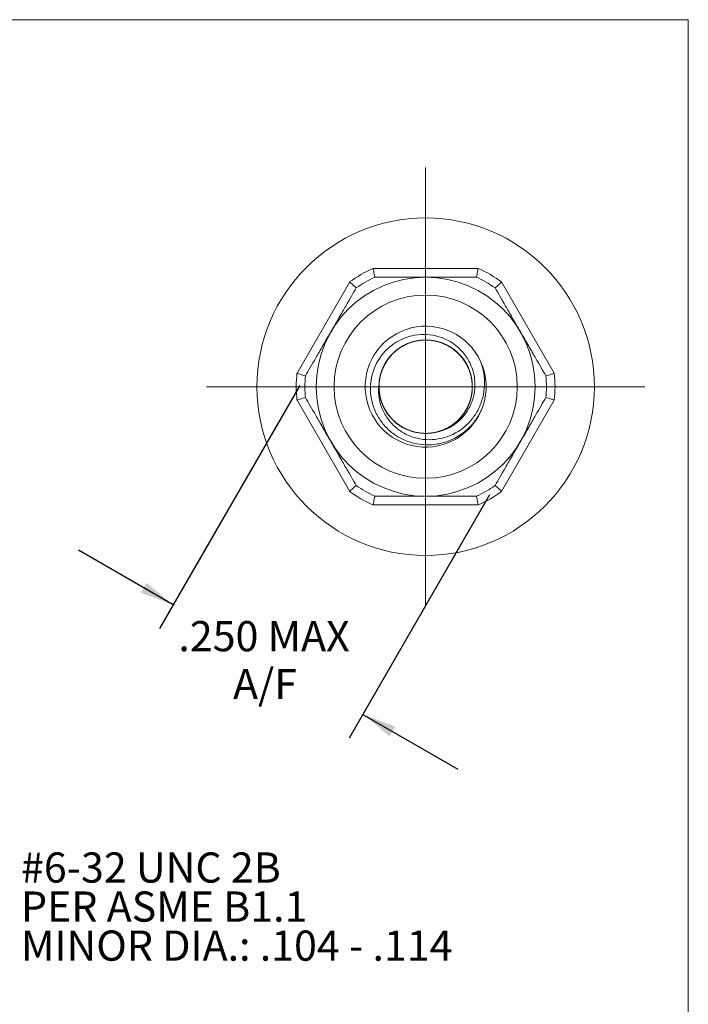
# Model space of a CAD drawing. Units: inches. Extents: x 0.3 to 10.6, y 0.2 to 8.2.
# Drawn here: x 7.6 to 10.6, y 3.7 to 8.2 of the extents above; entities that cross this region are included whole.
import ezdxf

# ---------------------------------------------------------------- set-up
doc = ezdxf.new("R2010")
doc.units = ezdxf.units.IN
doc.header["$MEASUREMENT"] = 0
doc.layers.add('LOGO__2', color=250, linetype='Continuous')
doc.styles.add('SLDTEXTSTYLE1', font='TXT', dxfattribs={"width": 0.75})
doc.dimstyles.new('SLDDIMSTYLE3', dxfattribs={"dimtxt": 0.137795, "dimasz": 0.156, "dimexe": 0, "dimexo": 0.0625, "dimgap": 0.034449, "dimtad": 0, "dimtih": 1, "dimtoh": 1, "dimdec": 3, "dimlfac": 0.25, "dimrnd": 1e-09, "dimzin": 4, "dimdsep": 46, "dimtxsty": 'SLDTEXTSTYLE1', "dimsah": 1, "dimcen": 0.09, "dimadec": 0, "dimazin": 0, "dimtfac": 1, "dimtdec": 3, "dimtofl": 0, "dimtmove": 0, "dimatfit": 3, "dimfxl": 0, "dimtolj": 1, "dimtzin": 12, "dimarcsym": 0})

# ---------------------------------------------------------------- blocks, each defined once
blk = doc.blocks.new('*D10')
at = {"layer": 'LOGO__2'}
for p, q in [((8.8568, 6.523), (8.2161, 5.4131)), ((9.7229, 6.023), (9.0821, 4.9131)), ((8.2786, 5.5214), (7.8455, 5.7714)), ((9.1446, 5.0214), (9.5776, 4.7714))]:
    blk.add_line(p, q, dxfattribs=at)
for points in [[(8.2786, 5.5214), (8.1565, 5.6219), (8.1305, 5.5768)], [(9.1446, 5.0214), (9.2667, 4.9208), (9.2927, 4.9659)]]:
    blk.add_solid(points, dxfattribs=at)
at = {"layer": 'LOGO__2', "char_height": 0.1378, "attachment_point": 1, "style": 'SLDTEXTSTYLE1'}
for s, insert in [('.250', (8.302, 5.4476)), ('MAX', (8.7093, 5.4476)), ('A/F', (8.5515, 5.229))]:
    blk.add_mtext(s, dxfattribs=dict(at, insert=insert))
blk = doc.blocks.new('SW_CENTERMARKSYMBOL_0')
at = {"color": 0, "linetype": 'Continuous', "lineweight": 0}
for q in [(0, 1), (-1, 0), (0, -1), (1, 0)]:
    blk.add_line((0, 0), q, dxfattribs=at)
blk = doc.blocks.new('SW_NOTE_5')
at = {"layer": 'LOGO__2', "color": 0, "char_height": 0.137795, "attachment_point": 1, "style": 'SLDTEXTSTYLE1'}
for s, insert in [('#6-32 UNC 2B', (0.0197, 0.0684)), ('PER ASME B1.1', (0.0197, -0.1098)), ('MINOR DIA.: .104 - .114', (0.0197, -0.288))]:
    blk.add_mtext(s, dxfattribs=dict(at, insert=insert))

msp = doc.modelspace()

# ---------------------------------------------------------------- linework, layer by layer
at = {"color": 7, "linetype": 'Continuous', "lineweight": 0}
for p in [(0.3299, 8.1921), (10.6299, 0.3921)]:
    msp.add_line(p, (10.6299, 8.1921), dxfattribs=at)
at = {"color": 7, "linetype": 'Continuous', "lineweight": 15}
for p, q in [((9.1904, 7.0565), (9.6713, 7.0565)), ((8.8435, 6.5786), (9.084, 6.9951)), ((9.7777, 6.9951), (10.0182, 6.5786)), ((9.084, 6.0392), (8.8435, 6.4557)), ((10.0182, 6.4557), (9.7777, 6.0392)), ((9.6713, 5.9778), (9.1904, 5.9778))]:
    msp.add_line(p, q, dxfattribs=at)
for radius in [0.7701, 0.5, 0.4182]:
    msp.add_circle((9.4308, 6.5172), radius, dxfattribs=at)
for radius, start, end in [(0.5906, 114.0299, 125.9701), (0.5906, 54.0299, 65.9701), (0.5512, 114.8865, 125.1135), (0.5512, 54.8865, 65.1135), (0.276, 24.7429, 340.8051), (0.276, 340.8316, 24.7153), (0.5906, 174.0299, 185.9701), (0.5512, 174.8865, 185.1135), (0.5512, 354.8865, 5.1135), (0.5906, 354.0299, 5.9701), (0.213, 175.8484, 281.9006), (0.5512, 234.8865, 245.1135), (0.5512, 294.8865, 305.1135), (0.5906, 234.0299, 245.9701), (0.5906, 294.0299, 305.9701)]:
    msp.add_arc((9.4308, 6.5172), radius, start, end, dxfattribs=at)
for points, knots in [([(9.1989, 7.0172), (9.1989, 7.0172), (9.1979, 7.0216), (9.1947, 7.0361), (9.1925, 7.0464), (9.1904, 7.0565)], [0, 0, 0, 0, 0.5, 0.5, 1, 1, 1, 1]), ([(9.6628, 7.0172), (9.6628, 7.0172), (9.6638, 7.0216), (9.6669, 7.0361), (9.6692, 7.0464), (9.6713, 7.0565)], [0, 0, 0, 0, 0.5, 0.5, 1, 1, 1, 1]), ([(9.4308, 7.0172), (9.4046, 7.0172), (9.3789, 7.0172), (9.3333, 7.0172), (9.3128, 7.0172), (9.2758, 7.0172), (9.2589, 7.0172), (9.2273, 7.0172), (9.2127, 7.0172), (9.1989, 7.0172)], [0, 0, 0, 0, 0.25, 0.25, 0.5, 0.5, 0.75, 0.75, 1, 1, 1, 1]), ([(9.6628, 7.0172), (9.6489, 7.0172), (9.6344, 7.0172), (9.6027, 7.0172), (9.5859, 7.0172), (9.5486, 7.0172), (9.5283, 7.0172), (9.483, 7.0172), (9.4571, 7.0172), (9.4308, 7.0172)], [0, 0, 0, 0, 0.25, 0.25, 0.5, 0.5, 0.75, 0.75, 1, 1, 1, 1]), ([(9.1138, 6.968), (9.0998, 6.9438), (9.0847, 6.9176), (9.0568, 6.8693), (9.0465, 6.8516), (9.0294, 6.8218), (9.0234, 6.8115), (9.0109, 6.7899), (9.0043, 6.7784), (8.9978, 6.7672)], [0, 0, 0, 0, 0.5, 0.5, 0.75, 0.75, 0.875, 0.875, 1, 1, 1, 1]), ([(9.1138, 6.968), (9.1138, 6.968), (9.1105, 6.9711), (9.0994, 6.9811), (9.0917, 6.9882), (9.084, 6.9951)], [0, 0, 0, 0, 0.5, 0.5, 1, 1, 1, 1]), ([(9.7479, 6.968), (9.7479, 6.968), (9.7512, 6.9711), (9.7622, 6.9811), (9.77, 6.9882), (9.7777, 6.9951)], [0, 0, 0, 0, 0.5, 0.5, 1, 1, 1, 1]), ([(9.8638, 6.7672), (9.8509, 6.7897), (9.8379, 6.8121), (9.815, 6.8518), (9.805, 6.8692), (9.777, 6.9176), (9.7619, 6.9438), (9.7479, 6.968)], [0, 0, 0, 0, 0.25, 0.25, 0.5, 0.5, 1, 1, 1, 1]), ([(8.9978, 6.7672), (8.9848, 6.7447), (8.9719, 6.7223), (8.949, 6.6826), (8.9389, 6.6652), (8.9109, 6.6167), (8.8958, 6.5905), (8.8818, 6.5663)], [0, 0, 0, 0, 0.25, 0.25, 0.5, 0.5, 1, 1, 1, 1]), ([(9.6915, 6.4264), (9.6847, 6.4089), (9.6764, 6.3922), (9.6564, 6.3608), (9.6446, 6.346), (9.6056, 6.3062), (9.5738, 6.2849), (9.5222, 6.2642), (9.5041, 6.259), (9.4673, 6.2525), (9.4488, 6.2512), (9.4116, 6.2524), (9.3928, 6.255), (9.3568, 6.2641), (9.3394, 6.2705), (9.3057, 6.2872), (9.29, 6.2972), (9.261, 6.3204), (9.2476, 6.3338), (9.2242, 6.3627), (9.2141, 6.3783), (9.1972, 6.4117), (9.1907, 6.4294), (9.1818, 6.4653), (9.1792, 6.4841), (9.1784, 6.5214), (9.1801, 6.5399), (9.1912, 6.5947), (9.2068, 6.6296), (9.2406, 6.6743), (9.2535, 6.6877), (9.2821, 6.7115), (9.298, 6.7219), (9.3312, 6.7384), (9.3489, 6.7449), (9.3853, 6.7535), (9.4037, 6.7556), (9.4597, 6.7557), (9.497, 6.7468), (9.5633, 6.7126), (9.5923, 6.6875), (9.6245, 6.642), (9.6336, 6.6253), (9.6472, 6.5908), (9.6518, 6.5727), (9.6564, 6.5354), (9.6564, 6.5169), (9.6518, 6.4799), (9.6471, 6.4616), (9.6336, 6.427), (9.6246, 6.4103), (9.6028, 6.3801), (9.5901, 6.3666), (9.5611, 6.3428), (9.5453, 6.3329), (9.5114, 6.3175), (9.4933, 6.3119), (9.4748, 6.3087)], [0, 0, 0, 0, 0.03125, 0.03125, 0.0625, 0.0625, 0.125, 0.125, 0.15625, 0.15625, 0.1875, 0.1875, 0.21875, 0.21875, 0.25, 0.25, 0.28125, 0.28125, 0.3125, 0.3125, 0.34375, 0.34375, 0.375, 0.375, 0.40625, 0.40625, 0.4375, 0.4375, 0.5, 0.5, 0.53125, 0.53125, 0.5625, 0.5625, 0.59375, 0.59375, 0.625, 0.625, 0.6875, 0.6875, 0.75, 0.75, 0.78125, 0.78125, 0.8125, 0.8125, 0.84375, 0.84375, 0.875, 0.875, 0.90625, 0.90625, 0.9375, 0.9375, 0.96875, 0.96875, 1, 1, 1, 1]), ([(9.9798, 6.5663), (9.9658, 6.5905), (9.9507, 6.6167), (9.9228, 6.6651), (9.9126, 6.6828), (9.8954, 6.7126), (9.8894, 6.7229), (9.877, 6.7444), (9.8704, 6.7559), (9.8638, 6.7672)], [0, 0, 0, 0, 0.5, 0.5, 0.75, 0.75, 0.875, 0.875, 1, 1, 1, 1]), ([(9.5136, 6.7134), (9.4897, 6.7235), (9.4642, 6.729), (9.4274, 6.7305), (9.4152, 6.73), (9.3904, 6.7267), (9.3779, 6.7239), (9.3411, 6.712), (9.3176, 6.6994), (9.2772, 6.667), (9.2604, 6.6472), (9.2354, 6.6053), (9.2261, 6.5815), (9.2167, 6.5307), (9.2167, 6.504), (9.226, 6.4532), (9.2353, 6.4293), (9.2602, 6.3874), (9.277, 6.3676), (9.3173, 6.3351), (9.3407, 6.3224), (9.3775, 6.3105), (9.39, 6.3077), (9.4149, 6.3044), (9.427, 6.3038), (9.4638, 6.3053), (9.4893, 6.3107), (9.5372, 6.3308), (9.5594, 6.3454), (9.5873, 6.3721), (9.5956, 6.3817), (9.6103, 6.4018), (9.6166, 6.4122), (9.6329, 6.4455), (9.6403, 6.4705), (9.6454, 6.5223), (9.643, 6.5488), (9.6329, 6.5858), (9.6284, 6.5977), (9.6177, 6.6201), (9.6116, 6.6305), (9.59, 6.6609), (9.5714, 6.6793), (9.5282, 6.7084), (9.5038, 6.7189), (9.4665, 6.7275), (9.454, 6.7293), (9.4294, 6.7305), (9.4173, 6.7301), (9.38, 6.7255), (9.3548, 6.7178), (9.3087, 6.6936), (9.2879, 6.6771), (9.2544, 6.6391), (9.2417, 6.6183), (9.2233, 6.5715), (9.2181, 6.5456), (9.2176, 6.4935), (9.2222, 6.4674), (9.2396, 6.42), (9.2518, 6.399), (9.2844, 6.3604), (9.3048, 6.3435), (9.3504, 6.3182), (9.3755, 6.31), (9.4252, 6.3028), (9.4495, 6.3035), (9.4993, 6.3139), (9.5239, 6.3238), (9.5677, 6.3519), (9.5868, 6.37), (9.6092, 6.4001), (9.6156, 6.4104), (9.6266, 6.4324), (9.6313, 6.4442), (9.6423, 6.4808), (9.6452, 6.5073), (9.6413, 6.5592), (9.6344, 6.5845), (9.6187, 6.6183), (9.6127, 6.6287), (9.5985, 6.6491), (9.5904, 6.6588), (9.5632, 6.686), (9.5413, 6.7011), (9.4938, 6.7223), (9.4684, 6.7283), (9.4315, 6.7305), (9.4193, 6.7302), (9.3945, 6.7274), (9.382, 6.7249), (9.3451, 6.7138), (9.3213, 6.7017), (9.2803, 6.67), (9.263, 6.6506), (9.2436, 6.6194), (9.238, 6.6085), (9.2286, 6.5852), (9.2249, 6.573), (9.217, 6.5351), (9.2164, 6.5084), (9.2248, 6.4573), (9.2337, 6.433), (9.2577, 6.3907), (9.274, 6.3708), (9.3136, 6.3375), (9.3368, 6.3243), (9.3856, 6.3074), (9.4108, 6.3037), (9.4596, 6.3047), (9.4851, 6.3096), (9.5333, 6.3286), (9.5559, 6.3428), (9.5843, 6.3689), (9.5929, 6.3784), (9.6081, 6.3984), (9.6145, 6.4087), (9.6314, 6.4415), (9.6393, 6.4663), (9.6454, 6.5179), (9.6436, 6.5445), (9.6342, 6.5818), (9.63, 6.5938), (9.6197, 6.6164), (9.6138, 6.627), (9.5928, 6.6577), (9.5746, 6.6764), (9.5321, 6.7064), (9.5078, 6.7174), (9.4707, 6.7268), (9.4582, 6.7288), (9.4335, 6.7305), (9.4214, 6.7303), (9.3842, 6.7265), (9.359, 6.7194), (9.3124, 6.6961), (9.2912, 6.68), (9.2654, 6.6519), (9.2577, 6.6419), (9.2445, 6.6212), (9.2389, 6.6104), (9.2245, 6.5757), (9.2188, 6.5499), (9.2171, 6.4979), (9.2212, 6.4716), (9.2377, 6.4237), (9.2496, 6.4025), (9.2813, 6.3634), (9.3013, 6.3461), (9.3464, 6.3199), (9.3713, 6.3111), (9.4211, 6.3029), (9.4454, 6.3032), (9.4951, 6.3125), (9.5199, 6.3219), (9.5643, 6.3492), (9.5839, 6.3669), (9.6069, 6.3966), (9.6135, 6.4069), (9.6249, 6.4286), (9.6299, 6.4402), (9.6415, 6.4765), (9.6449, 6.5029), (9.6421, 6.5549), (9.6358, 6.5804), (9.6206, 6.6146), (9.6148, 6.6252), (9.6011, 6.6458), (9.5932, 6.6556), (9.5666, 6.6832), (9.545, 6.6988), (9.498, 6.721), (9.4726, 6.7275), (9.4355, 6.7305), (9.4235, 6.7304), (9.3987, 6.7281), (9.3862, 6.7258), (9.3491, 6.7155), (9.3252, 6.7039), (9.2834, 6.6731), (9.2657, 6.6539), (9.2455, 6.6229), (9.2398, 6.6122), (9.23, 6.5892), (9.226, 6.5771), (9.2174, 6.5395), (9.2163, 6.5128), (9.2236, 6.4615), (9.232, 6.4369), (9.2554, 6.3939), (9.2711, 6.3739), (9.3099, 6.3399), (9.3328, 6.3263), (9.3814, 6.3084), (9.4068, 6.3041), (9.4554, 6.3042), (9.4809, 6.3085), (9.5294, 6.3266), (9.5523, 6.3403), (9.591, 6.3744), (9.6066, 6.3944), (9.6299, 6.4375), (9.6382, 6.4621), (9.6454, 6.5135), (9.6442, 6.5401), (9.6355, 6.5777), (9.6315, 6.5898), (9.6216, 6.6128), (9.6158, 6.6235), (9.5956, 6.6544), (9.5778, 6.6735), (9.5359, 6.7042), (9.5119, 6.7158), (9.4749, 6.726), (9.4623, 6.7282), (9.4376, 6.7304), (9.4255, 6.7305), (9.3884, 6.7274), (9.3631, 6.7208), (9.3161, 6.6985), (9.2945, 6.6828), (9.2681, 6.6552), (9.2602, 6.6453), (9.2466, 6.6247), (9.2407, 6.6141), (9.2257, 6.5798), (9.2195, 6.5542), (9.2168, 6.5022), (9.2203, 6.4759), (9.2359, 6.4275), (9.2474, 6.406), (9.2782, 6.3664), (9.2978, 6.3488), (9.3423, 6.3217), (9.3672, 6.3123), (9.4169, 6.3031), (9.4412, 6.3029), (9.491, 6.3113), (9.5159, 6.3202), (9.5609, 6.3465), (9.5808, 6.3638), (9.6124, 6.403), (9.6242, 6.4243), (9.6406, 6.4723), (9.6446, 6.4985), (9.6428, 6.5506), (9.637, 6.5763), (9.6225, 6.6109), (9.6168, 6.6217), (9.6036, 6.6424), (9.5959, 6.6524), (9.57, 6.6804), (9.5487, 6.6965), (9.5021, 6.7196), (9.4768, 6.7266), (9.4397, 6.7303), (9.4276, 6.7305), (9.4029, 6.7287), (9.3904, 6.7267), (9.3532, 6.7172), (9.329, 6.7061), (9.2866, 6.676), (9.2684, 6.6572), (9.2476, 6.6265), (9.2417, 6.6159), (9.2315, 6.5932), (9.2273, 6.5812), (9.218, 6.5438), (9.2163, 6.5172), (9.2225, 6.4657), (9.2305, 6.4409), (9.2474, 6.4081), (9.2539, 6.3979), (9.2691, 6.3779), (9.2778, 6.3685), (9.3063, 6.3425), (9.3289, 6.3283), (9.3772, 6.3094), (9.4026, 6.3046), (9.4515, 6.3038), (9.4767, 6.3076), (9.5255, 6.3246), (9.5487, 6.3378), (9.5881, 6.3712), (9.6043, 6.3912), (9.6283, 6.4336), (9.6371, 6.4579), (9.6452, 6.5091), (9.6446, 6.5357), (9.6366, 6.5736), (9.6329, 6.5858), (9.6234, 6.609), (9.6178, 6.6199), (9.5983, 6.6511), (9.5809, 6.6705), (9.5398, 6.702), (9.516, 6.7141), (9.479, 6.725), (9.4665, 6.7275), (9.4417, 6.7303), (9.4296, 6.7305), (9.3926, 6.7282), (9.3672, 6.7221), (9.3198, 6.7008), (9.298, 6.6856), (9.2709, 6.6584), (9.2628, 6.6486), (9.2486, 6.6282), (9.2427, 6.6177), (9.227, 6.5839), (9.2203, 6.5585), (9.2184, 6.5326)], [0, 0, 0, 0, 0.007812, 0.007812, 0.011719, 0.011719, 0.015625, 0.015625, 0.023438, 0.023438, 0.03125, 0.03125, 0.039063, 0.039063, 0.046875, 0.046875, 0.054688, 0.054688, 0.0625, 0.0625, 0.070313, 0.070313, 0.074219, 0.074219, 0.078125, 0.078125, 0.085938, 0.085938, 0.09375, 0.09375, 0.097656, 0.097656, 0.101562, 0.101562, 0.109375, 0.109375, 0.117188, 0.117188, 0.121094, 0.121094, 0.125, 0.125, 0.132813, 0.132813, 0.140625, 0.140625, 0.144531, 0.144531, 0.148438, 0.148438, 0.15625, 0.15625, 0.164063, 0.164063, 0.171875, 0.171875, 0.179688, 0.179688, 0.1875, 0.1875, 0.195313, 0.195313, 0.203125, 0.203125, 0.210938, 0.210938, 0.21875, 0.21875, 0.226563, 0.226563, 0.234375, 0.234375, 0.238281, 0.238281, 0.242188, 0.242188, 0.25, 0.25, 0.257813, 0.257813, 0.261719, 0.261719, 0.265625, 0.265625, 0.273438, 0.273438, 0.28125, 0.28125, 0.285156, 0.285156, 0.289063, 0.289063, 0.296875, 0.296875, 0.304688, 0.304688, 0.308594, 0.308594, 0.3125, 0.3125, 0.320313, 0.320313, 0.328125, 0.328125, 0.335938, 0.335938, 0.34375, 0.34375, 0.351563, 0.351563, 0.359375, 0.359375, 0.367188, 0.367188, 0.371094, 0.371094, 0.375, 0.375, 0.382813, 0.382813, 0.390625, 0.390625, 0.394531, 0.394531, 0.398438, 0.398438, 0.40625, 0.40625, 0.414063, 0.414063, 0.417969, 0.417969, 0.421875, 0.421875, 0.429688, 0.429688, 0.4375, 0.4375, 0.441406, 0.441406, 0.445313, 0.445313, 0.453125, 0.453125, 0.460938, 0.460938, 0.46875, 0.46875, 0.476563, 0.476563, 0.484375, 0.484375, 0.492188, 0.492188, 0.5, 0.5, 0.507812, 0.507812, 0.511719, 0.511719, 0.515625, 0.515625, 0.523438, 0.523438, 0.53125, 0.53125, 0.535156, 0.535156, 0.539062, 0.539062, 0.546875, 0.546875, 0.554688, 0.554688, 0.558594, 0.558594, 0.5625, 0.5625, 0.570312, 0.570312, 0.578125, 0.578125, 0.582031, 0.582031, 0.585938, 0.585938, 0.59375, 0.59375, 0.601562, 0.601562, 0.609375, 0.609375, 0.617188, 0.617188, 0.625, 0.625, 0.632812, 0.632812, 0.640625, 0.640625, 0.648438, 0.648438, 0.65625, 0.65625, 0.664062, 0.664062, 0.667969, 0.667969, 0.671875, 0.671875, 0.679688, 0.679688, 0.6875, 0.6875, 0.691406, 0.691406, 0.695312, 0.695312, 0.703125, 0.703125, 0.710938, 0.710938, 0.714844, 0.714844, 0.71875, 0.71875, 0.726562, 0.726562, 0.734375, 0.734375, 0.742188, 0.742188, 0.75, 0.75, 0.757812, 0.757812, 0.765625, 0.765625, 0.773438, 0.773438, 0.78125, 0.78125, 0.789062, 0.789062, 0.796875, 0.796875, 0.804688, 0.804688, 0.808594, 0.808594, 0.8125, 0.8125, 0.820312, 0.820312, 0.828125, 0.828125, 0.832031, 0.832031, 0.835938, 0.835938, 0.84375, 0.84375, 0.851562, 0.851562, 0.855469, 0.855469, 0.859375, 0.859375, 0.867188, 0.867188, 0.875, 0.875, 0.878906, 0.878906, 0.882812, 0.882812, 0.890625, 0.890625, 0.898438, 0.898438, 0.90625, 0.90625, 0.914062, 0.914062, 0.921875, 0.921875, 0.929688, 0.929688, 0.9375, 0.9375, 0.941406, 0.941406, 0.945312, 0.945312, 0.953125, 0.953125, 0.960938, 0.960938, 0.964844, 0.964844, 0.96875, 0.96875, 0.976562, 0.976562, 0.984375, 0.984375, 0.988281, 0.988281, 0.992188, 0.992188, 1, 1, 1, 1]), ([(9.2184, 6.5326), (9.2155, 6.5141), (9.215, 6.4956), (9.2188, 6.4587), (9.2232, 6.4403), (9.2364, 6.4057), (9.2454, 6.389), (9.2668, 6.3587), (9.2792, 6.3448), (9.3074, 6.3202), (9.3227, 6.3098), (9.3556, 6.2927), (9.3734, 6.2861), (9.4093, 6.2775), (9.4281, 6.2753), (9.4654, 6.2753), (9.4838, 6.2773), (9.5385, 6.2896), (9.5728, 6.3061), (9.6166, 6.3407), (9.6297, 6.3537), (9.6532, 6.3828), (9.6633, 6.3987), (9.6799, 6.4319), (9.6865, 6.4496), (9.6959, 6.4857), (9.6987, 6.504), (9.7013, 6.5597), (9.6952, 6.5976), (9.6815, 6.6327)], [0, 0, 0, 0, 0.0625, 0.0625, 0.125, 0.125, 0.1875, 0.1875, 0.25, 0.25, 0.3125, 0.3125, 0.375, 0.375, 0.4375, 0.4375, 0.5, 0.5, 0.625, 0.625, 0.6875, 0.6875, 0.75, 0.75, 0.8125, 0.8125, 0.875, 0.875, 1, 1, 1, 1]), ([(8.8818, 6.5663), (8.8818, 6.5663), (8.8776, 6.5676), (8.8633, 6.5722), (8.8533, 6.5754), (8.8435, 6.5786)], [0, 0, 0, 0, 0.5, 0.5, 1, 1, 1, 1]), ([(9.9798, 6.5663), (9.9798, 6.5663), (9.9841, 6.5676), (9.9983, 6.5722), (10.0083, 6.5754), (10.0182, 6.5786)], [0, 0, 0, 0, 0.5, 0.5, 1, 1, 1, 1]), ([(8.8818, 6.468), (8.8818, 6.468), (8.8776, 6.4667), (8.8633, 6.4622), (8.8533, 6.4589), (8.8435, 6.4557)], [0, 0, 0, 0, 0.5, 0.5, 1, 1, 1, 1]), ([(8.8818, 6.468), (8.8958, 6.4438), (8.911, 6.4176), (8.9389, 6.3693), (8.9491, 6.3516), (8.9663, 6.3218), (8.9722, 6.3115), (8.9847, 6.2899), (8.9913, 6.2784), (8.9978, 6.2672)], [0, 0, 0, 0, 0.5, 0.5, 0.75, 0.75, 0.875, 0.875, 1, 1, 1, 1]), ([(9.8638, 6.2672), (9.8768, 6.2897), (9.8898, 6.3121), (9.9127, 6.3518), (9.9227, 6.3692), (9.9507, 6.4176), (9.9658, 6.4438), (9.9798, 6.468)], [0, 0, 0, 0, 0.25, 0.25, 0.5, 0.5, 1, 1, 1, 1]), ([(9.9798, 6.468), (9.9798, 6.468), (9.9841, 6.4667), (9.9983, 6.4622), (10.0083, 6.4589), (10.0182, 6.4557)], [0, 0, 0, 0, 0.5, 0.5, 1, 1, 1, 1]), ([(8.9978, 6.2672), (9.0108, 6.2447), (9.0237, 6.2223), (9.0467, 6.1826), (9.0567, 6.1652), (9.0847, 6.1167), (9.0998, 6.0905), (9.1138, 6.0663)], [0, 0, 0, 0, 0.25, 0.25, 0.5, 0.5, 1, 1, 1, 1]), ([(9.7479, 6.0663), (9.7619, 6.0905), (9.777, 6.1167), (9.8049, 6.1651), (9.8151, 6.1828), (9.8323, 6.2126), (9.8383, 6.2229), (9.8507, 6.2444), (9.8573, 6.2559), (9.8638, 6.2672)], [0, 0, 0, 0, 0.5, 0.5, 0.75, 0.75, 0.875, 0.875, 1, 1, 1, 1]), ([(9.1138, 6.0663), (9.1138, 6.0663), (9.1105, 6.0633), (9.0994, 6.0532), (9.0917, 6.0462), (9.084, 6.0392)], [0, 0, 0, 0, 0.5, 0.5, 1, 1, 1, 1]), ([(9.7479, 6.0663), (9.7479, 6.0663), (9.7512, 6.0633), (9.7622, 6.0532), (9.77, 6.0462), (9.7777, 6.0392)], [0, 0, 0, 0, 0.5, 0.5, 1, 1, 1, 1]), ([(9.1989, 6.0172), (9.1989, 6.0172), (9.1979, 6.0128), (9.1947, 5.9982), (9.1925, 5.9879), (9.1904, 5.9778)], [0, 0, 0, 0, 0.5, 0.5, 1, 1, 1, 1]), ([(9.4308, 6.0172), (9.4046, 6.0172), (9.3789, 6.0172), (9.3333, 6.0172), (9.3128, 6.0172), (9.2758, 6.0172), (9.2589, 6.0172), (9.2273, 6.0172), (9.2127, 6.0172), (9.1989, 6.0172)], [0, 0, 0, 0, 0.25, 0.25, 0.5, 0.5, 0.75, 0.75, 1, 1, 1, 1]), ([(9.6628, 6.0172), (9.6489, 6.0172), (9.6344, 6.0172), (9.6027, 6.0172), (9.5859, 6.0172), (9.5486, 6.0172), (9.5283, 6.0172), (9.483, 6.0172), (9.4571, 6.0172), (9.4308, 6.0172)], [0, 0, 0, 0, 0.25, 0.25, 0.5, 0.5, 0.75, 0.75, 1, 1, 1, 1]), ([(9.6628, 6.0172), (9.6628, 6.0172), (9.6638, 6.0128), (9.6669, 5.9982), (9.6692, 5.9879), (9.6713, 5.9778)], [0, 0, 0, 0, 0.5, 0.5, 1, 1, 1, 1])]:
    msp.add_open_spline(points, degree=3, knots=knots, dxfattribs=at)
for points in [[(9.6815, 6.6327), (9.6815, 6.6326), (9.6815, 6.6326), (9.6816, 6.6326)], [(9.6915, 6.4265), (9.6915, 6.4265), (9.6915, 6.4265), (9.6915, 6.4264)]]:
    msp.add_open_spline(points, degree=3, dxfattribs=at)

# ---------------------------------------------------------------- block references
at = {"color": 7, "linetype": 'Continuous', "lineweight": 0}
msp.add_blockref('SW_CENTERMARKSYMBOL_0', (9.4308, 6.5172), dxfattribs=at)
at = {"layer": 'LOGO__2'}
msp.add_blockref('SW_NOTE_5', (7.5638, 4.3233), dxfattribs=at)

# ---------------------------------------------------------------- dimensions: what is measured, and where the dimension line sits
dim = msp.add_linear_dim(base=(8.2786, 5.5214), p1=(9.7479, 6.0663), p2=(8.8818, 6.5663), angle=330, text='<> MAX \\PA/F', dimstyle='SLDDIMSTYLE3', dxfattribs=at)
dim.commit()
dim.dimension.update_dxf_attribs({"geometry": '*D10', "text_midpoint": (8.714, 5.27), "dimtype": 160})

doc.saveas('drawing.dxf')
